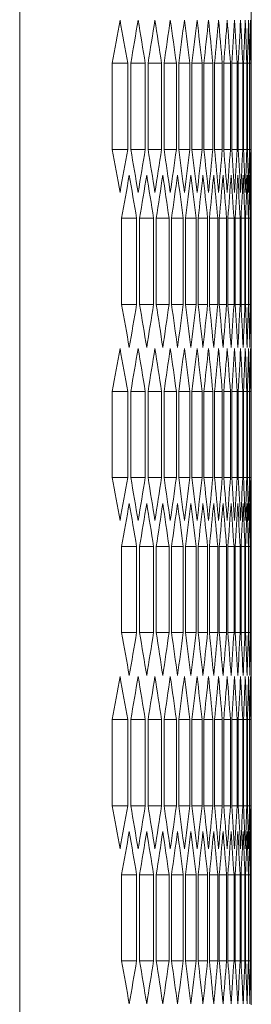
# Model space of a CAD drawing. Units: millimetres. Extents: x -413 to 2297, y -1923 to 970.
# Drawn here: x 1293 to 1309, y -686 to -620 of the extents above; entities that cross this region are included whole.
import ezdxf

# ---------------------------------------------------------------- set-up
doc = ezdxf.new("R2010")
doc.units = ezdxf.units.MM

# ---------------------------------------------------------------- blocks, each defined once
blk = doc.blocks.new('A$C135628D1')
at = {"color": 0, "linetype": 'Continuous', "lineweight": 0, "extrusion": (-2.22045e-16, 1, -2.22045e-16)}
for p, q in [((1157.996, -185.529), (1157.996, 1545.871)), ((1173.496, 58.397), (1173.496, 47.944)), ((1164.176, 39.284), (1164.176, 45.058)), ((1165.225, 45.058), (1164.176, 45.058)), ((1165.225, 45.058), (1165.225, 39.284)), ((1165.427, 39.284), (1165.427, 45.058)), ((1166.401, 45.058), (1165.427, 45.058)), ((1166.401, 45.058), (1166.401, 39.284)), ((1166.588, 39.284), (1166.588, 45.058)), ((1167.486, 45.058), (1166.588, 45.058)), ((1167.486, 45.058), (1167.486, 39.284)), ((1167.658, 39.284), (1167.658, 45.058)), ((1168.48, 45.058), (1167.658, 45.058)), ((1168.48, 45.058), (1168.48, 39.284)), ((1168.637, 39.284), (1168.637, 45.058)), ((1169.385, 45.058), (1168.637, 45.058)), ((1169.385, 45.058), (1169.385, 39.284)), ((1169.527, 39.284), (1169.527, 45.058)), ((1170.199, 45.058), (1169.527, 45.058)), ((1170.199, 45.058), (1170.199, 39.284)), ((1170.326, 39.284), (1170.326, 45.058)), ((1170.923, 45.058), (1170.326, 45.058)), ((1170.923, 45.058), (1170.923, 39.284)), ((1171.035, 39.284), (1171.035, 45.058)), ((1171.557, 45.058), (1171.035, 45.058)), ((1171.557, 45.058), (1171.557, 39.284)), ((1171.654, 39.284), (1171.654, 45.058)), ((1172.102, 45.058), (1171.654, 45.058)), ((1172.102, 45.058), (1172.102, 39.284)), ((1172.184, 39.284), (1172.184, 45.058)), ((1172.557, 45.058), (1172.184, 45.058)), ((1172.557, 45.058), (1172.557, 39.284)), ((1172.624, 39.284), (1172.624, 45.058)), ((1172.922, 45.058), (1172.624, 45.058)), ((1172.922, 45.058), (1172.922, 39.284)), ((1172.974, 39.284), (1172.974, 45.058)), ((1173.198, 45.058), (1172.974, 45.058)), ((1173.198, 45.058), (1173.198, 39.284)), ((1173.235, 39.284), (1173.235, 45.058)), ((1173.384, 45.058), (1173.235, 45.058)), ((1173.384, 45.058), (1173.384, 39.284)), ((1173.407, 39.284), (1173.407, 45.058)), ((1173.481, 45.058), (1173.407, 45.058)), ((1173.481, 45.058), (1173.481, 39.284)), ((1173.489, 39.284), (1173.489, 45.058)), ((1165.225, 39.284), (1164.176, 39.284)), ((1166.401, 39.284), (1165.427, 39.284)), ((1167.486, 39.284), (1166.588, 39.284)), ((1168.48, 39.284), (1167.658, 39.284)), ((1169.385, 39.284), (1168.637, 39.284)), ((1170.199, 39.284), (1169.527, 39.284)), ((1170.923, 39.284), (1170.326, 39.284)), ((1171.557, 39.284), (1171.035, 39.284)), ((1172.102, 39.284), (1171.654, 39.284)), ((1172.557, 39.284), (1172.184, 39.284)), ((1172.922, 39.284), (1172.624, 39.284)), ((1173.198, 39.284), (1172.974, 39.284)), ((1173.384, 39.284), (1173.235, 39.284)), ((1173.481, 39.284), (1173.407, 39.284)), ((1173.496, 36.397), (1173.496, 25.944)), ((1164.813, 28.892), (1164.813, 34.665)), ((1165.824, 34.665), (1164.813, 34.665)), ((1165.824, 34.665), (1165.824, 28.892)), ((1166.019, 28.892), (1166.019, 34.665)), ((1166.955, 34.665), (1166.019, 34.665)), ((1166.955, 34.665), (1166.955, 28.892)), ((1167.134, 28.892), (1167.134, 34.665)), ((1167.994, 34.665), (1167.134, 34.665)), ((1167.994, 34.665), (1167.994, 28.892)), ((1168.159, 28.892), (1168.159, 34.665)), ((1168.944, 34.665), (1168.159, 34.665)), ((1168.944, 34.665), (1168.944, 28.892)), ((1169.093, 28.892), (1169.093, 34.665)), ((1169.803, 34.665), (1169.093, 34.665)), ((1169.803, 34.665), (1169.803, 28.892)), ((1169.937, 28.892), (1169.937, 34.665)), ((1170.572, 34.665), (1169.937, 34.665)), ((1170.572, 34.665), (1170.572, 28.892)), ((1170.692, 28.892), (1170.692, 34.665)), ((1171.251, 34.665), (1170.692, 34.665)), ((1171.251, 34.665), (1171.251, 28.892)), ((1171.356, 28.892), (1171.356, 34.665)), ((1171.841, 34.665), (1171.356, 34.665)), ((1171.841, 34.665), (1171.841, 28.892)), ((1171.93, 28.892), (1171.93, 34.665)), ((1172.341, 34.665), (1171.93, 34.665)), ((1172.341, 34.665), (1172.341, 28.892)), ((1172.415, 28.892), (1172.415, 34.665)), ((1172.751, 34.665), (1172.415, 34.665)), ((1172.751, 34.665), (1172.751, 28.892)), ((1172.81, 28.892), (1172.81, 34.665)), ((1173.071, 34.665), (1172.81, 34.665)), ((1173.071, 34.665), (1173.071, 28.892)), ((1173.116, 28.892), (1173.116, 34.665)), ((1173.302, 34.665), (1173.116, 34.665)), ((1173.302, 34.665), (1173.302, 28.892)), ((1173.332, 28.892), (1173.332, 34.665)), ((1173.444, 34.665), (1173.332, 34.665)), ((1173.444, 34.665), (1173.444, 28.892)), ((1173.459, 28.892), (1173.459, 34.665)), ((1173.459, 34.665), (1173.496, 34.665)), ((1173.496, 34.665), (1173.496, 28.892)), ((1165.824, 28.892), (1164.813, 28.892)), ((1166.955, 28.892), (1166.019, 28.892)), ((1167.994, 28.892), (1167.134, 28.892)), ((1168.944, 28.892), (1168.159, 28.892)), ((1169.803, 28.892), (1169.093, 28.892)), ((1170.572, 28.892), (1169.937, 28.892)), ((1171.251, 28.892), (1170.692, 28.892)), ((1171.841, 28.892), (1171.356, 28.892)), ((1172.341, 28.892), (1171.93, 28.892)), ((1172.751, 28.892), (1172.415, 28.892)), ((1173.071, 28.892), (1172.81, 28.892)), ((1173.302, 28.892), (1173.116, 28.892)), ((1173.444, 28.892), (1173.332, 28.892)), ((1173.459, 28.892), (1173.496, 28.892)), ((1164.176, 17.284), (1164.176, 23.058)), ((1165.225, 23.058), (1164.176, 23.058)), ((1165.225, 23.058), (1165.225, 17.284)), ((1165.427, 17.284), (1165.427, 23.058)), ((1166.401, 23.058), (1165.427, 23.058)), ((1166.401, 23.058), (1166.401, 17.284)), ((1166.588, 17.284), (1166.588, 23.058)), ((1167.486, 23.058), (1166.588, 23.058)), ((1167.486, 23.058), (1167.486, 17.284)), ((1167.658, 17.284), (1167.658, 23.058)), ((1168.48, 23.058), (1167.658, 23.058)), ((1168.48, 23.058), (1168.48, 17.284)), ((1168.637, 17.284), (1168.637, 23.058)), ((1169.385, 23.058), (1168.637, 23.058)), ((1169.385, 23.058), (1169.385, 17.284)), ((1169.527, 17.284), (1169.527, 23.058)), ((1170.199, 23.058), (1169.527, 23.058)), ((1170.199, 23.058), (1170.199, 17.284)), ((1170.326, 17.284), (1170.326, 23.058)), ((1170.923, 23.058), (1170.326, 23.058)), ((1170.923, 23.058), (1170.923, 17.284)), ((1171.035, 17.284), (1171.035, 23.058)), ((1171.557, 23.058), (1171.035, 23.058)), ((1171.557, 23.058), (1171.557, 17.284)), ((1171.654, 17.284), (1171.654, 23.058)), ((1172.102, 23.058), (1171.654, 23.058)), ((1172.102, 23.058), (1172.102, 17.284)), ((1172.184, 17.284), (1172.184, 23.058)), ((1172.557, 23.058), (1172.184, 23.058)), ((1172.557, 23.058), (1172.557, 17.284)), ((1172.624, 17.284), (1172.624, 23.058)), ((1172.922, 23.058), (1172.624, 23.058)), ((1172.922, 23.058), (1172.922, 17.284)), ((1172.974, 17.284), (1172.974, 23.058)), ((1173.198, 23.058), (1172.974, 23.058)), ((1173.198, 23.058), (1173.198, 17.284)), ((1173.235, 17.284), (1173.235, 23.058)), ((1173.384, 23.058), (1173.235, 23.058)), ((1173.384, 23.058), (1173.384, 17.284)), ((1173.407, 17.284), (1173.407, 23.058)), ((1173.481, 23.058), (1173.407, 23.058)), ((1173.481, 23.058), (1173.481, 17.284)), ((1173.489, 17.284), (1173.489, 23.058)), ((1165.225, 17.284), (1164.176, 17.284)), ((1166.401, 17.284), (1165.427, 17.284)), ((1167.486, 17.284), (1166.588, 17.284)), ((1168.48, 17.284), (1167.658, 17.284)), ((1169.385, 17.284), (1168.637, 17.284)), ((1170.199, 17.284), (1169.527, 17.284)), ((1170.923, 17.284), (1170.326, 17.284)), ((1171.557, 17.284), (1171.035, 17.284)), ((1172.102, 17.284), (1171.654, 17.284)), ((1172.557, 17.284), (1172.184, 17.284)), ((1172.922, 17.284), (1172.624, 17.284)), ((1173.198, 17.284), (1172.974, 17.284)), ((1173.384, 17.284), (1173.235, 17.284)), ((1173.481, 17.284), (1173.407, 17.284)), ((1173.496, 14.397), (1173.496, 3.944)), ((1164.813, 6.892), (1164.813, 12.665)), ((1165.824, 12.665), (1164.813, 12.665)), ((1165.824, 12.665), (1165.824, 6.892)), ((1166.019, 6.892), (1166.019, 12.665)), ((1166.955, 12.665), (1166.019, 12.665)), ((1166.955, 12.665), (1166.955, 6.892)), ((1167.134, 6.892), (1167.134, 12.665)), ((1167.994, 12.665), (1167.134, 12.665)), ((1167.994, 12.665), (1167.994, 6.892)), ((1168.159, 6.892), (1168.159, 12.665)), ((1168.944, 12.665), (1168.159, 12.665)), ((1168.944, 12.665), (1168.944, 6.892)), ((1169.093, 6.892), (1169.093, 12.665)), ((1169.803, 12.665), (1169.093, 12.665)), ((1169.803, 12.665), (1169.803, 6.892)), ((1169.937, 6.892), (1169.937, 12.665)), ((1170.572, 12.665), (1169.937, 12.665)), ((1170.572, 12.665), (1170.572, 6.892)), ((1170.692, 6.892), (1170.692, 12.665)), ((1171.251, 12.665), (1170.692, 12.665)), ((1171.251, 12.665), (1171.251, 6.892)), ((1171.356, 6.892), (1171.356, 12.665)), ((1171.841, 12.665), (1171.356, 12.665)), ((1171.841, 12.665), (1171.841, 6.892)), ((1171.93, 6.892), (1171.93, 12.665)), ((1172.341, 12.665), (1171.93, 12.665)), ((1172.341, 12.665), (1172.341, 6.892)), ((1172.415, 6.892), (1172.415, 12.665)), ((1172.751, 12.665), (1172.415, 12.665)), ((1172.751, 12.665), (1172.751, 6.892)), ((1172.81, 6.892), (1172.81, 12.665)), ((1173.071, 12.665), (1172.81, 12.665)), ((1173.071, 12.665), (1173.071, 6.892)), ((1173.116, 6.892), (1173.116, 12.665)), ((1173.302, 12.665), (1173.116, 12.665)), ((1173.302, 12.665), (1173.302, 6.892)), ((1173.332, 6.892), (1173.332, 12.665)), ((1173.444, 12.665), (1173.332, 12.665)), ((1173.444, 12.665), (1173.444, 6.892)), ((1173.459, 6.892), (1173.459, 12.665)), ((1173.459, 12.665), (1173.496, 12.665)), ((1173.496, 12.665), (1173.496, 6.892)), ((1165.824, 6.892), (1164.813, 6.892)), ((1166.955, 6.892), (1166.019, 6.892)), ((1167.994, 6.892), (1167.134, 6.892)), ((1168.944, 6.892), (1168.159, 6.892)), ((1169.803, 6.892), (1169.093, 6.892)), ((1170.572, 6.892), (1169.937, 6.892)), ((1171.251, 6.892), (1170.692, 6.892)), ((1171.841, 6.892), (1171.356, 6.892)), ((1172.341, 6.892), (1171.93, 6.892)), ((1172.751, 6.892), (1172.415, 6.892)), ((1173.071, 6.892), (1172.81, 6.892)), ((1173.302, 6.892), (1173.116, 6.892)), ((1173.444, 6.892), (1173.332, 6.892)), ((1173.459, 6.892), (1173.496, 6.892)), ((1164.176, -4.716), (1164.176, 1.058)), ((1165.225, 1.058), (1164.176, 1.058)), ((1165.225, 1.058), (1165.225, -4.716)), ((1165.427, -4.716), (1165.427, 1.058)), ((1166.401, 1.058), (1165.427, 1.058)), ((1166.401, 1.058), (1166.401, -4.716)), ((1166.588, -4.716), (1166.588, 1.058)), ((1167.486, 1.058), (1166.588, 1.058)), ((1167.486, 1.058), (1167.486, -4.716)), ((1167.658, -4.716), (1167.658, 1.058)), ((1168.48, 1.058), (1167.658, 1.058)), ((1168.48, 1.058), (1168.48, -4.716)), ((1168.637, -4.716), (1168.637, 1.058)), ((1169.385, 1.058), (1168.637, 1.058)), ((1169.385, 1.058), (1169.385, -4.716)), ((1169.527, -4.716), (1169.527, 1.058)), ((1170.199, 1.058), (1169.527, 1.058)), ((1170.199, 1.058), (1170.199, -4.716)), ((1170.326, -4.716), (1170.326, 1.058)), ((1170.923, 1.058), (1170.326, 1.058)), ((1170.923, 1.058), (1170.923, -4.716)), ((1171.035, -4.716), (1171.035, 1.058)), ((1171.557, 1.058), (1171.035, 1.058)), ((1171.557, 1.058), (1171.557, -4.716)), ((1171.654, -4.716), (1171.654, 1.058)), ((1172.102, 1.058), (1171.654, 1.058)), ((1172.102, 1.058), (1172.102, -4.716)), ((1172.184, -4.716), (1172.184, 1.058)), ((1172.557, 1.058), (1172.184, 1.058)), ((1172.557, 1.058), (1172.557, -4.716)), ((1172.624, -4.716), (1172.624, 1.058)), ((1172.922, 1.058), (1172.624, 1.058)), ((1172.922, 1.058), (1172.922, -4.716)), ((1172.974, -4.716), (1172.974, 1.058)), ((1173.198, 1.058), (1172.974, 1.058)), ((1173.198, 1.058), (1173.198, -4.716)), ((1173.235, -4.716), (1173.235, 1.058)), ((1173.384, 1.058), (1173.235, 1.058)), ((1173.384, 1.058), (1173.384, -4.716)), ((1173.407, -4.716), (1173.407, 1.058)), ((1173.481, 1.058), (1173.407, 1.058)), ((1173.481, 1.058), (1173.481, -4.716)), ((1173.489, -4.716), (1173.489, 1.058)), ((1165.225, -4.716), (1164.176, -4.716)), ((1166.401, -4.716), (1165.427, -4.716)), ((1167.486, -4.716), (1166.588, -4.716)), ((1168.48, -4.716), (1167.658, -4.716)), ((1169.385, -4.716), (1168.637, -4.716)), ((1170.199, -4.716), (1169.527, -4.716)), ((1170.923, -4.716), (1170.326, -4.716)), ((1171.557, -4.716), (1171.035, -4.716)), ((1172.102, -4.716), (1171.654, -4.716)), ((1172.557, -4.716), (1172.184, -4.716)), ((1172.922, -4.716), (1172.624, -4.716)), ((1173.198, -4.716), (1172.974, -4.716)), ((1173.384, -4.716), (1173.235, -4.716)), ((1173.481, -4.716), (1173.407, -4.716)), ((1173.496, -7.603), (1173.496, -18.056)), ((1164.813, -15.108), (1164.813, -9.335)), ((1165.824, -9.335), (1164.813, -9.335)), ((1165.824, -9.335), (1165.824, -15.108)), ((1166.019, -15.108), (1166.019, -9.335)), ((1166.955, -9.335), (1166.019, -9.335)), ((1166.955, -9.335), (1166.955, -15.108)), ((1167.134, -15.108), (1167.134, -9.335)), ((1167.994, -9.335), (1167.134, -9.335)), ((1167.994, -9.335), (1167.994, -15.108)), ((1168.159, -15.108), (1168.159, -9.335)), ((1168.944, -9.335), (1168.159, -9.335)), ((1168.944, -9.335), (1168.944, -15.108)), ((1169.093, -15.108), (1169.093, -9.335)), ((1169.803, -9.335), (1169.093, -9.335)), ((1169.803, -9.335), (1169.803, -15.108)), ((1169.937, -15.108), (1169.937, -9.335)), ((1170.572, -9.335), (1169.937, -9.335)), ((1170.572, -9.335), (1170.572, -15.108)), ((1170.692, -15.108), (1170.692, -9.335)), ((1171.251, -9.335), (1170.692, -9.335)), ((1171.251, -9.335), (1171.251, -15.108)), ((1171.356, -15.108), (1171.356, -9.335)), ((1171.841, -9.335), (1171.356, -9.335)), ((1171.841, -9.335), (1171.841, -15.108)), ((1171.93, -15.108), (1171.93, -9.335)), ((1172.341, -9.335), (1171.93, -9.335)), ((1172.341, -9.335), (1172.341, -15.108)), ((1172.415, -15.108), (1172.415, -9.335)), ((1172.751, -9.335), (1172.415, -9.335)), ((1172.751, -9.335), (1172.751, -15.108)), ((1172.81, -15.108), (1172.81, -9.335)), ((1173.071, -9.335), (1172.81, -9.335)), ((1173.071, -9.335), (1173.071, -15.108)), ((1173.116, -15.108), (1173.116, -9.335)), ((1173.302, -9.335), (1173.116, -9.335)), ((1173.302, -9.335), (1173.302, -15.108)), ((1173.332, -15.108), (1173.332, -9.335)), ((1173.444, -9.335), (1173.332, -9.335)), ((1173.444, -9.335), (1173.444, -15.108)), ((1173.459, -15.108), (1173.459, -9.335)), ((1173.459, -9.335), (1173.496, -9.335)), ((1173.496, -9.335), (1173.496, -15.108)), ((1165.824, -15.108), (1164.813, -15.108)), ((1166.955, -15.108), (1166.019, -15.108)), ((1167.994, -15.108), (1167.134, -15.108)), ((1168.944, -15.108), (1168.159, -15.108)), ((1169.803, -15.108), (1169.093, -15.108)), ((1170.572, -15.108), (1169.937, -15.108)), ((1171.251, -15.108), (1170.692, -15.108)), ((1171.841, -15.108), (1171.356, -15.108)), ((1172.341, -15.108), (1171.93, -15.108)), ((1172.751, -15.108), (1172.415, -15.108)), ((1173.071, -15.108), (1172.81, -15.108)), ((1173.302, -15.108), (1173.116, -15.108)), ((1173.444, -15.108), (1173.332, -15.108)), ((1173.459, -15.108), (1173.496, -15.108))]:
    blk.add_line(p, q, dxfattribs=at)
at = {"color": 0, "linetype": 'Continuous', "lineweight": 0}
for centre, major_axis, start_param, end_param in [((-964.468, 144.663), (2137.946, 0), -0.093314, -0.090602), ((-965.688, 137.789), (2139.17, 0), -0.086808, -0.084099), ((-966.819, 130.908), (2140.305, 0), -0.080309, -0.077603), ((-967.862, 124.019), (2141.351, 0), -0.073816, -0.071113), ((-968.817, 117.124), (2142.308, 0), -0.06733, -0.064629), ((-969.683, 110.223), (2143.176, 0), -0.06085, -0.058151), ((-970.46, 103.317), (2143.954, 0), -0.054374, -0.051677), ((-971.148, 96.406), (2144.643, 0), -0.047903, -0.045208), ((-971.747, 89.491), (2145.243, 0), -0.041436, -0.038743), ((-972.257, 82.572), (2145.754, 0), -0.034973, -0.032281), ((-972.678, 75.65), (2146.174, 0), -0.028513, -0.025822), ((-973.01, 68.726), (2146.506, 0), -0.022055, -0.019364), ((-973.252, 61.8), (2146.748, 0), -0.015598, -0.012909), ((-973.405, 54.872), (2146.901, 0), -0.009143, -0.006454), ((-973.468, 47.944), (2146.964, 0), -0.002689, 0), ((-964.468, -60.322), (2137.946, 0), 0.090602, 0.093314), ((-965.688, -53.448), (2139.17, 0), 0.084099, 0.086808), ((-966.819, -46.566), (2140.305, 0), 0.077603, 0.080309), ((-967.862, -39.678), (2141.351, 0), 0.071113, 0.073816), ((-968.817, -32.782), (2142.308, 0), 0.064629, 0.06733), ((-969.683, -25.881), (2143.176, 0), 0.058151, 0.06085), ((-970.46, -18.975), (2143.954, 0), 0.051677, 0.054374), ((-971.148, -12.064), (2144.643, 0), 0.045208, 0.047903), ((-971.747, -5.149), (2145.243, 0), 0.038743, 0.041436), ((-972.257, 1.77), (2145.754, 0), 0.032281, 0.034973), ((-972.678, 8.692), (2146.174, 0), 0.025822, 0.028513), ((-973.01, 15.616), (2146.506, 0), 0.019364, 0.022055), ((-973.252, 22.542), (2146.748, 0), 0.012909, 0.015598), ((-973.405, 29.469), (2146.901, 0), 0.006454, 0.009143), ((-973.468, 36.397), (2146.964, 0), 0, 0.002689), ((-965.089, 130.835), (2138.569, 0), -0.09006, -0.08735), ((-966.265, 123.957), (2139.749, 0), -0.083557, -0.08085), ((-967.352, 117.072), (2140.84, 0), -0.077062, -0.074357), ((-968.351, 110.18), (2141.841, 0), -0.070572, -0.06787), ((-969.261, 103.282), (2142.753, 0), -0.064089, -0.061389), ((-970.083, 96.378), (2143.576, 0), -0.057611, -0.054914), ((-970.815, 89.469), (2144.31, 0), -0.051138, -0.048442), ((-971.459, 82.556), (2144.954, 0), -0.044669, -0.041975), ((-972.014, 75.639), (2145.509, 0), -0.038204, -0.035512), ((-972.479, 68.719), (2145.975, 0), -0.031743, -0.029051), ((-972.855, 61.796), (2146.351, 0), -0.025283, -0.022593), ((-973.142, 54.871), (2146.638, 0), -0.018826, -0.016136), ((-973.339, 47.944), (2146.836, 0), -0.012371, -0.009681), ((-973.448, 41.016), (2146.944, 0), -0.005916, -0.003227), ((-965.089, -67.278), (2138.569, 0), 0.08735, 0.09006), ((-966.265, -60.4), (2139.749, 0), 0.08085, 0.083557), ((-967.352, -53.515), (2140.84, 0), 0.074357, 0.077062), ((-968.351, -46.623), (2141.841, 0), 0.06787, 0.070572), ((-969.261, -39.725), (2142.753, 0), 0.061389, 0.064089), ((-970.083, -32.821), (2143.576, 0), 0.054914, 0.057611), ((-970.815, -25.912), (2144.31, 0), 0.048442, 0.051138), ((-971.459, -18.999), (2144.954, 0), 0.041975, 0.044669), ((-972.014, -12.082), (2145.509, 0), 0.035512, 0.038204), ((-972.479, -5.162), (2145.975, 0), 0.029051, 0.031743), ((-972.855, 1.761), (2146.351, 0), 0.022593, 0.025283), ((-973.142, 8.686), (2146.638, 0), 0.016136, 0.018826), ((-973.339, 15.613), (2146.836, 0), 0.009681, 0.012371), ((-973.448, 22.541), (2146.944, 0), 0.003227, 0.005916), ((-964.468, 122.663), (2137.946, 0), -0.093314, -0.090602), ((-965.688, 115.789), (2139.17, 0), -0.086808, -0.084099), ((-966.819, 108.908), (2140.305, 0), -0.080309, -0.077603), ((-967.862, 102.019), (2141.351, 0), -0.073816, -0.071113), ((-968.817, 95.124), (2142.308, 0), -0.06733, -0.064629), ((-969.683, 88.223), (2143.176, 0), -0.06085, -0.058151), ((-970.46, 81.317), (2143.954, 0), -0.054374, -0.051677), ((-971.148, 74.406), (2144.643, 0), -0.047903, -0.045208), ((-971.747, 67.491), (2145.243, 0), -0.041436, -0.038743), ((-972.257, 60.572), (2145.754, 0), -0.034973, -0.032281), ((-972.678, 53.65), (2146.174, 0), -0.028513, -0.025822), ((-973.01, 46.726), (2146.506, 0), -0.022055, -0.019364), ((-973.252, 39.8), (2146.748, 0), -0.015598, -0.012909), ((-973.405, 32.872), (2146.901, 0), -0.009143, -0.006454), ((-973.468, 25.944), (2146.964, 0), -0.002689, 0), ((-964.468, -82.322), (2137.946, 0), 0.090602, 0.093314), ((-965.688, -75.448), (2139.17, 0), 0.084099, 0.086808), ((-966.819, -68.566), (2140.305, 0), 0.077603, 0.080309), ((-967.862, -61.678), (2141.351, 0), 0.071113, 0.073816), ((-968.817, -54.782), (2142.308, 0), 0.064629, 0.06733), ((-969.683, -47.881), (2143.176, 0), 0.058151, 0.06085), ((-970.46, -40.975), (2143.954, 0), 0.051677, 0.054374), ((-971.148, -34.064), (2144.643, 0), 0.045208, 0.047903), ((-971.747, -27.149), (2145.243, 0), 0.038743, 0.041436), ((-972.257, -20.23), (2145.754, 0), 0.032281, 0.034973), ((-972.678, -13.308), (2146.174, 0), 0.025822, 0.028513), ((-973.01, -6.384), (2146.506, 0), 0.019364, 0.022055), ((-973.252, 0.542), (2146.748, 0), 0.012909, 0.015598), ((-973.405, 7.469), (2146.901, 0), 0.006454, 0.009143), ((-973.468, 14.397), (2146.964, 0), 0, 0.002689), ((-965.089, 108.835), (2138.569, 0), -0.09006, -0.08735), ((-966.265, 101.957), (2139.749, 0), -0.083557, -0.08085), ((-967.352, 95.072), (2140.84, 0), -0.077062, -0.074357), ((-968.351, 88.18), (2141.841, 0), -0.070572, -0.06787), ((-969.261, 81.282), (2142.753, 0), -0.064089, -0.061389), ((-970.083, 74.378), (2143.576, 0), -0.057611, -0.054914), ((-970.815, 67.469), (2144.31, 0), -0.051138, -0.048442), ((-971.459, 60.556), (2144.954, 0), -0.044669, -0.041975), ((-972.014, 53.639), (2145.509, 0), -0.038204, -0.035512), ((-972.479, 46.719), (2145.975, 0), -0.031743, -0.029051), ((-972.855, 39.796), (2146.351, 0), -0.025283, -0.022593), ((-973.142, 32.871), (2146.638, 0), -0.018826, -0.016136), ((-973.339, 25.944), (2146.836, 0), -0.012371, -0.009681), ((-973.448, 19.016), (2146.944, 0), -0.005916, -0.003227), ((-965.089, -89.278), (2138.569, 0), 0.08735, 0.09006), ((-966.265, -82.4), (2139.749, 0), 0.08085, 0.083557), ((-967.352, -75.515), (2140.84, 0), 0.074357, 0.077062), ((-968.351, -68.623), (2141.841, 0), 0.06787, 0.070572), ((-969.261, -61.725), (2142.753, 0), 0.061389, 0.064089), ((-970.083, -54.821), (2143.576, 0), 0.054914, 0.057611), ((-970.815, -47.912), (2144.31, 0), 0.048442, 0.051138), ((-971.459, -40.999), (2144.954, 0), 0.041975, 0.044669), ((-972.014, -34.082), (2145.509, 0), 0.035512, 0.038204), ((-972.479, -27.162), (2145.975, 0), 0.029051, 0.031743), ((-972.855, -20.239), (2146.351, 0), 0.022593, 0.025283), ((-973.142, -13.314), (2146.638, 0), 0.016136, 0.018826), ((-973.339, -6.387), (2146.836, 0), 0.009681, 0.012371), ((-973.448, 0.541), (2146.944, 0), 0.003227, 0.005916), ((-964.468, 100.663), (2137.946, 0), -0.093314, -0.090602), ((-965.688, 93.789), (2139.17, 0), -0.086808, -0.084099), ((-966.819, 86.908), (2140.305, 0), -0.080309, -0.077603), ((-967.862, 80.019), (2141.351, 0), -0.073816, -0.071113), ((-968.817, 73.124), (2142.308, 0), -0.06733, -0.064629), ((-969.683, 66.223), (2143.176, 0), -0.06085, -0.058151), ((-970.46, 59.317), (2143.954, 0), -0.054374, -0.051677), ((-971.148, 52.406), (2144.643, 0), -0.047903, -0.045208), ((-971.747, 45.491), (2145.243, 0), -0.041436, -0.038743), ((-972.257, 38.572), (2145.754, 0), -0.034973, -0.032281), ((-972.678, 31.65), (2146.174, 0), -0.028513, -0.025822), ((-973.01, 24.726), (2146.506, 0), -0.022055, -0.019364), ((-973.252, 17.8), (2146.748, 0), -0.015598, -0.012909), ((-973.405, 10.872), (2146.901, 0), -0.009143, -0.006454), ((-973.468, 3.944), (2146.964, 0), -0.002689, 0), ((-964.468, -104.322), (2137.946, 0), 0.090602, 0.093314), ((-965.688, -97.448), (2139.17, 0), 0.084099, 0.086808), ((-966.819, -90.566), (2140.305, 0), 0.077603, 0.080309), ((-967.862, -83.678), (2141.351, 0), 0.071113, 0.073816), ((-968.817, -76.782), (2142.308, 0), 0.064629, 0.06733), ((-969.683, -69.881), (2143.176, 0), 0.058151, 0.06085), ((-970.46, -62.975), (2143.954, 0), 0.051677, 0.054374), ((-971.148, -56.064), (2144.643, 0), 0.045208, 0.047903), ((-971.747, -49.149), (2145.243, 0), 0.038743, 0.041436), ((-972.257, -42.23), (2145.754, 0), 0.032281, 0.034973), ((-972.678, -35.308), (2146.174, 0), 0.025822, 0.028513), ((-973.01, -28.384), (2146.506, 0), 0.019364, 0.022055), ((-973.252, -21.458), (2146.748, 0), 0.012909, 0.015598), ((-973.405, -14.531), (2146.901, 0), 0.006454, 0.009143), ((-973.468, -7.603), (2146.964, 0), 0, 0.002689), ((-965.089, 86.835), (2138.569, 0), -0.09006, -0.08735), ((-966.265, 79.957), (2139.749, 0), -0.083557, -0.08085), ((-967.352, 73.072), (2140.84, 0), -0.077062, -0.074357), ((-968.351, 66.18), (2141.841, 0), -0.070572, -0.06787), ((-969.261, 59.282), (2142.753, 0), -0.064089, -0.061389), ((-970.083, 52.378), (2143.576, 0), -0.057611, -0.054914), ((-970.815, 45.469), (2144.31, 0), -0.051138, -0.048442), ((-971.459, 38.556), (2144.954, 0), -0.044669, -0.041975), ((-972.014, 31.639), (2145.509, 0), -0.038204, -0.035512), ((-972.479, 24.719), (2145.975, 0), -0.031743, -0.029051), ((-972.855, 17.796), (2146.351, 0), -0.025283, -0.022593), ((-973.142, 10.871), (2146.638, 0), -0.018826, -0.016136), ((-973.339, 3.944), (2146.836, 0), -0.012371, -0.009681), ((-973.448, -2.984), (2146.944, 0), -0.005916, -0.003227), ((-965.089, -111.278), (2138.569, 0), 0.08735, 0.09006), ((-966.265, -104.4), (2139.749, 0), 0.08085, 0.083557), ((-967.352, -97.515), (2140.84, 0), 0.074357, 0.077062), ((-968.351, -90.623), (2141.841, 0), 0.06787, 0.070572), ((-969.261, -83.725), (2142.753, 0), 0.061389, 0.064089), ((-970.083, -76.821), (2143.576, 0), 0.054914, 0.057611), ((-970.815, -69.912), (2144.31, 0), 0.048442, 0.051138), ((-971.459, -62.999), (2144.954, 0), 0.041975, 0.044669), ((-972.014, -56.082), (2145.509, 0), 0.035512, 0.038204), ((-972.479, -49.162), (2145.975, 0), 0.029051, 0.031743), ((-972.855, -42.239), (2146.351, 0), 0.022593, 0.025283), ((-973.142, -35.314), (2146.638, 0), 0.016136, 0.018826), ((-973.339, -28.387), (2146.836, 0), 0.009681, 0.012371), ((-973.448, -21.459), (2146.944, 0), 0.003227, 0.005916)]:
    blk.add_ellipse(centre, major_axis=major_axis, ratio=0.5, start_param=start_param, end_param=end_param, dxfattribs=at)
at = {"color": 0, "linetype": 'Continuous', "lineweight": 0, "extrusion": (4.93038e-32, -2.22045e-16, -1)}
for centre, major_axis, start_param, end_param in [((-964.987, -48.798), (2138.467, 0), -0.090602, -0.087892), ((-966.17, -41.921), (2139.654, 0), -0.084099, -0.081391), ((-967.265, -35.036), (2140.752, 0), -0.077603, -0.074898), ((-968.271, -28.145), (2141.761, 0), -0.071113, -0.068411), ((-969.189, -21.247), (2142.681, 0), -0.064629, -0.061929), ((-970.018, -14.344), (2143.511, 0), -0.058151, -0.055453), ((-970.758, -7.436), (2144.252, 0), -0.051677, -0.048982), ((-971.409, -0.523), (2144.904, 0), -0.045208, -0.042514), ((-971.971, 6.394), (2145.467, 0), -0.038743, -0.03605), ((-972.444, 13.314), (2145.94, 0), -0.032281, -0.029589), ((-972.827, 20.237), (2146.324, 0), -0.025822, -0.023131), ((-973.121, 27.162), (2146.618, 0), -0.019364, -0.016674), ((-973.326, 34.088), (2146.823, 0), -0.012909, -0.010219), ((-973.442, 41.016), (2146.938, 0), -0.006454, -0.003765), ((-964.987, 133.14), (2138.467, 0), 0.087892, 0.090602), ((-966.17, 126.263), (2139.654, 0), 0.081391, 0.084099), ((-967.265, 119.378), (2140.752, 0), 0.074898, 0.077603), ((-968.271, 112.487), (2141.761, 0), 0.068411, 0.071113), ((-969.189, 105.589), (2142.681, 0), 0.061929, 0.064629), ((-970.018, 98.686), (2143.511, 0), 0.055453, 0.058151), ((-970.758, 91.777), (2144.252, 0), 0.048982, 0.051677), ((-971.409, 84.865), (2144.904, 0), 0.042514, 0.045208), ((-971.971, 77.948), (2145.467, 0), 0.03605, 0.038743), ((-972.444, 71.028), (2145.94, 0), 0.029589, 0.032281), ((-972.827, 64.105), (2146.324, 0), 0.023131, 0.025822), ((-973.121, 57.18), (2146.618, 0), 0.016674, 0.019364), ((-973.326, 50.253), (2146.823, 0), 0.010219, 0.012909), ((-973.442, 43.325), (2146.938, 0), 0.003765, 0.006454), ((-965.59, -55.753), (2139.072, 0), -0.08735, -0.084641), ((-966.728, -48.872), (2140.214, 0), -0.08085, -0.078144), ((-967.779, -41.984), (2141.268, 0), -0.074357, -0.071654), ((-968.741, -35.089), (2142.232, 0), -0.06787, -0.065169), ((-969.614, -28.189), (2143.107, 0), -0.061389, -0.058691), ((-970.399, -21.283), (2143.893, 0), -0.054914, -0.052217), ((-971.094, -14.372), (2144.589, 0), -0.048442, -0.045747), ((-971.701, -7.457), (2145.197, 0), -0.041975, -0.039282), ((-972.218, -0.539), (2145.714, 0), -0.035512, -0.032819), ((-972.647, 6.383), (2146.143, 0), -0.029051, -0.02636), ((-972.986, 13.307), (2146.482, 0), -0.022593, -0.019902), ((-973.235, 20.233), (2146.732, 0), -0.016136, -0.013447), ((-973.395, 27.16), (2146.892, 0), -0.009681, -0.006992), ((-973.466, 34.088), (2146.963, 0), -0.003227, -0.000538), ((-965.59, 119.31), (2139.072, 0), 0.084641, 0.08735), ((-966.728, 112.429), (2140.214, 0), 0.078144, 0.08085), ((-967.779, 105.541), (2141.268, 0), 0.071654, 0.074357), ((-968.741, 98.646), (2142.232, 0), 0.065169, 0.06787), ((-969.614, 91.746), (2143.107, 0), 0.058691, 0.061389), ((-970.399, 84.84), (2143.893, 0), 0.052217, 0.054914), ((-971.094, 77.929), (2144.589, 0), 0.045747, 0.048442), ((-971.701, 71.014), (2145.197, 0), 0.039282, 0.041975), ((-972.218, 64.096), (2145.714, 0), 0.032819, 0.035512), ((-972.647, 57.174), (2146.143, 0), 0.02636, 0.029051), ((-972.986, 50.25), (2146.482, 0), 0.019902, 0.022593), ((-973.235, 43.324), (2146.732, 0), 0.013447, 0.016136), ((-973.395, 36.397), (2146.892, 0), 0.006992, 0.009681), ((-973.466, 29.469), (2146.963, 0), 0.000538, 0.003227), ((-964.987, -70.798), (2138.467, 0), -0.090602, -0.087892), ((-966.17, -63.921), (2139.654, 0), -0.084099, -0.081391), ((-967.265, -57.036), (2140.752, 0), -0.077603, -0.074898), ((-968.271, -50.145), (2141.761, 0), -0.071113, -0.068411), ((-969.189, -43.247), (2142.681, 0), -0.064629, -0.061929), ((-970.018, -36.344), (2143.511, 0), -0.058151, -0.055453), ((-970.758, -29.436), (2144.252, 0), -0.051677, -0.048982), ((-971.409, -22.523), (2144.904, 0), -0.045208, -0.042514), ((-971.971, -15.606), (2145.467, 0), -0.038743, -0.03605), ((-972.444, -8.686), (2145.94, 0), -0.032281, -0.029589), ((-972.827, -1.763), (2146.324, 0), -0.025822, -0.023131), ((-973.121, 5.162), (2146.618, 0), -0.019364, -0.016674), ((-973.326, 12.088), (2146.823, 0), -0.012909, -0.010219), ((-973.442, 19.016), (2146.938, 0), -0.006454, -0.003765), ((-964.987, 111.14), (2138.467, 0), 0.087892, 0.090602), ((-966.17, 104.263), (2139.654, 0), 0.081391, 0.084099), ((-967.265, 97.378), (2140.752, 0), 0.074898, 0.077603), ((-968.271, 90.487), (2141.761, 0), 0.068411, 0.071113), ((-969.189, 83.589), (2142.681, 0), 0.061929, 0.064629), ((-970.018, 76.686), (2143.511, 0), 0.055453, 0.058151), ((-970.758, 69.777), (2144.252, 0), 0.048982, 0.051677), ((-971.409, 62.865), (2144.904, 0), 0.042514, 0.045208), ((-971.971, 55.948), (2145.467, 0), 0.03605, 0.038743), ((-972.444, 49.028), (2145.94, 0), 0.029589, 0.032281), ((-972.827, 42.105), (2146.324, 0), 0.023131, 0.025822), ((-973.121, 35.18), (2146.618, 0), 0.016674, 0.019364), ((-973.326, 28.253), (2146.823, 0), 0.010219, 0.012909), ((-973.442, 21.325), (2146.938, 0), 0.003765, 0.006454), ((-965.59, -77.753), (2139.072, 0), -0.08735, -0.084641), ((-966.728, -70.872), (2140.214, 0), -0.08085, -0.078144), ((-967.779, -63.984), (2141.268, 0), -0.074357, -0.071654), ((-968.741, -57.089), (2142.232, 0), -0.06787, -0.065169), ((-969.614, -50.189), (2143.107, 0), -0.061389, -0.058691), ((-970.399, -43.283), (2143.893, 0), -0.054914, -0.052217), ((-971.094, -36.372), (2144.589, 0), -0.048442, -0.045747), ((-971.701, -29.457), (2145.197, 0), -0.041975, -0.039282), ((-972.218, -22.539), (2145.714, 0), -0.035512, -0.032819), ((-972.647, -15.617), (2146.143, 0), -0.029051, -0.02636), ((-972.986, -8.693), (2146.482, 0), -0.022593, -0.019902), ((-973.235, -1.767), (2146.732, 0), -0.016136, -0.013447), ((-973.395, 5.16), (2146.892, 0), -0.009681, -0.006992), ((-973.466, 12.088), (2146.963, 0), -0.003227, -0.000538), ((-965.59, 97.31), (2139.072, 0), 0.084641, 0.08735), ((-966.728, 90.429), (2140.214, 0), 0.078144, 0.08085), ((-967.779, 83.541), (2141.268, 0), 0.071654, 0.074357), ((-968.741, 76.646), (2142.232, 0), 0.065169, 0.06787), ((-969.614, 69.746), (2143.107, 0), 0.058691, 0.061389), ((-970.399, 62.84), (2143.893, 0), 0.052217, 0.054914), ((-971.094, 55.929), (2144.589, 0), 0.045747, 0.048442), ((-971.701, 49.014), (2145.197, 0), 0.039282, 0.041975), ((-972.218, 42.096), (2145.714, 0), 0.032819, 0.035512), ((-972.647, 35.174), (2146.143, 0), 0.02636, 0.029051), ((-972.986, 28.25), (2146.482, 0), 0.019902, 0.022593), ((-973.235, 21.324), (2146.732, 0), 0.013447, 0.016136), ((-973.395, 14.397), (2146.892, 0), 0.006992, 0.009681), ((-973.466, 7.469), (2146.963, 0), 0.000538, 0.003227), ((-964.987, -92.798), (2138.467, 0), -0.090602, -0.087892), ((-966.17, -85.921), (2139.654, 0), -0.084099, -0.081391), ((-967.265, -79.036), (2140.752, 0), -0.077603, -0.074898), ((-968.271, -72.145), (2141.761, 0), -0.071113, -0.068411), ((-969.189, -65.247), (2142.681, 0), -0.064629, -0.061929), ((-970.018, -58.344), (2143.511, 0), -0.058151, -0.055453), ((-970.758, -51.436), (2144.252, 0), -0.051677, -0.048982), ((-971.409, -44.523), (2144.904, 0), -0.045208, -0.042514), ((-971.971, -37.606), (2145.467, 0), -0.038743, -0.03605), ((-972.444, -30.686), (2145.94, 0), -0.032281, -0.029589), ((-972.827, -23.763), (2146.324, 0), -0.025822, -0.023131), ((-973.121, -16.838), (2146.618, 0), -0.019364, -0.016674), ((-973.326, -9.912), (2146.823, 0), -0.012909, -0.010219), ((-973.442, -2.984), (2146.938, 0), -0.006454, -0.003765), ((-964.987, 89.14), (2138.467, 0), 0.087892, 0.090602), ((-966.17, 82.263), (2139.654, 0), 0.081391, 0.084099), ((-967.265, 75.378), (2140.752, 0), 0.074898, 0.077603), ((-968.271, 68.487), (2141.761, 0), 0.068411, 0.071113), ((-969.189, 61.589), (2142.681, 0), 0.061929, 0.064629), ((-970.018, 54.686), (2143.511, 0), 0.055453, 0.058151), ((-970.758, 47.777), (2144.252, 0), 0.048982, 0.051677), ((-971.409, 40.865), (2144.904, 0), 0.042514, 0.045208), ((-971.971, 33.948), (2145.467, 0), 0.03605, 0.038743), ((-972.444, 27.028), (2145.94, 0), 0.029589, 0.032281), ((-972.827, 20.105), (2146.324, 0), 0.023131, 0.025822), ((-973.121, 13.18), (2146.618, 0), 0.016674, 0.019364), ((-973.326, 6.253), (2146.823, 0), 0.010219, 0.012909), ((-973.442, -0.675), (2146.938, 0), 0.003765, 0.006454), ((-965.59, -99.753), (2139.072, 0), -0.08735, -0.084641), ((-966.728, -92.872), (2140.214, 0), -0.08085, -0.078144), ((-967.779, -85.984), (2141.268, 0), -0.074357, -0.071654), ((-968.741, -79.089), (2142.232, 0), -0.06787, -0.065169), ((-969.614, -72.189), (2143.107, 0), -0.061389, -0.058691), ((-970.399, -65.283), (2143.893, 0), -0.054914, -0.052217), ((-971.094, -58.372), (2144.589, 0), -0.048442, -0.045747), ((-971.701, -51.457), (2145.197, 0), -0.041975, -0.039282), ((-972.218, -44.539), (2145.714, 0), -0.035512, -0.032819), ((-972.647, -37.617), (2146.143, 0), -0.029051, -0.02636), ((-972.986, -30.693), (2146.482, 0), -0.022593, -0.019902), ((-973.235, -23.767), (2146.732, 0), -0.016136, -0.013447), ((-973.395, -16.84), (2146.892, 0), -0.009681, -0.006992), ((-973.466, -9.912), (2146.963, 0), -0.003227, -0.000538), ((-965.59, 75.31), (2139.072, 0), 0.084641, 0.08735), ((-966.728, 68.429), (2140.214, 0), 0.078144, 0.08085), ((-967.779, 61.541), (2141.268, 0), 0.071654, 0.074357), ((-968.741, 54.646), (2142.232, 0), 0.065169, 0.06787), ((-969.614, 47.746), (2143.107, 0), 0.058691, 0.061389), ((-970.399, 40.84), (2143.893, 0), 0.052217, 0.054914), ((-971.094, 33.929), (2144.589, 0), 0.045747, 0.048442), ((-971.701, 27.014), (2145.197, 0), 0.039282, 0.041975), ((-972.218, 20.096), (2145.714, 0), 0.032819, 0.035512), ((-972.647, 13.174), (2146.143, 0), 0.02636, 0.029051), ((-972.986, 6.25), (2146.482, 0), 0.019902, 0.022593), ((-973.235, -0.676), (2146.732, 0), 0.013447, 0.016136), ((-973.395, -7.603), (2146.892, 0), 0.006992, 0.009681), ((-973.466, -14.531), (2146.963, 0), 0.000538, 0.003227)]:
    blk.add_ellipse(centre, major_axis=major_axis, ratio=0.5, start_param=start_param, end_param=end_param, dxfattribs=at)

msp = doc.modelspace()

# ---------------------------------------------------------------- block references
msp.add_blockref('A$C135628D1', (135.18, -667.831))

doc.saveas('drawing.dxf')
